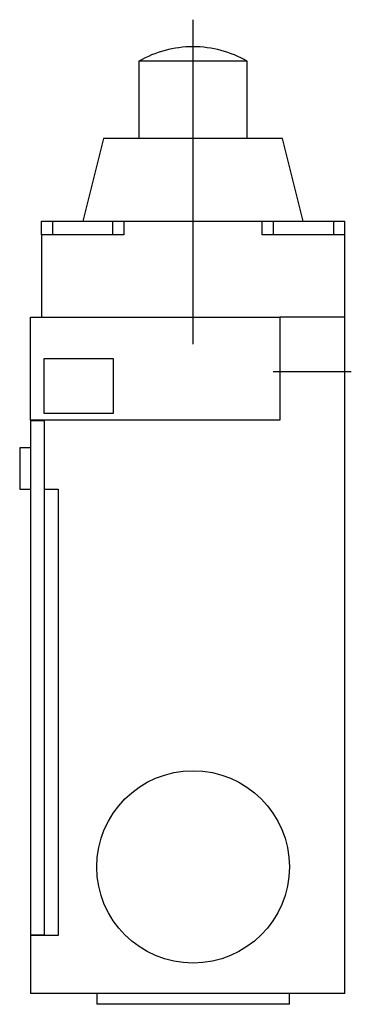
# Model space of a CAD drawing. Extents: x -0.63 to 0.57, y 0 to 3.58.
import ezdxf

# ---------------------------------------------------------------- set-up
doc = ezdxf.new("R2010")
doc.units = 0
doc.header["$MEASUREMENT"] = 0
doc.linetypes.add('CENTER2', pattern=[28.575, 19.05, -3.175, 3.175, -3.175])
doc.layers.add('TRDETAIL3', color=7, linetype='CONTINUOUS')
doc.layers.add('TRMODEL1', color=7, linetype='CONTINUOUS')

msp = doc.modelspace()

# ---------------------------------------------------------------- linework, layer by layer
at = {"layer": 'TRDETAIL3', "color": 4, "linetype": 'CENTER2'}
for p, q in [((0, 2.401575), (0, 3.582677)), ((0.291339, 2.30315), (0.574803, 2.30315))]:
    msp.add_line(p, q, dxfattribs=at)
at = {"layer": 'TRMODEL1', "color": 7, "linetype": 'CONTINUOUS'}
for p, q in [((0, 3.431506), (-0.19685, 3.431506)), ((-0.19685, 3.431506), (-0.19685, 3.15)), ((0.19685, 3.431506), (0, 3.431506)), ((0.19685, 3.15), (0.19685, 3.431506)), ((-0.325, 3.15), (-0.4, 2.85)), ((0, 3.15), (-0.325, 3.15)), ((0.325, 3.15), (0, 3.15)), ((0.4, 2.85), (0.325, 3.15)), ((-0.550181, 2.85), (-0.511181, 2.85)), ((-0.550181, 2.8), (-0.550181, 2.85)), ((-0.511181, 2.85), (-0.291181, 2.85)), ((-0.511181, 2.85), (-0.511181, 2.8)), ((-0.291181, 2.85), (-0.251181, 2.85)), ((-0.291181, 2.8), (-0.291181, 2.85)), ((-0.251181, 2.85), (0.251181, 2.85)), ((-0.251181, 2.85), (-0.251181, 2.8)), ((0.251181, 2.8), (0.251181, 2.85)), ((0.251181, 2.85), (0.291181, 2.85)), ((0.291181, 2.85), (0.511181, 2.85)), ((0.291181, 2.85), (0.291181, 2.8)), ((0.511181, 2.85), (0.550181, 2.85)), ((0.511181, 2.8), (0.511181, 2.85)), ((0.550181, 2.85), (0.550181, 2.8)), ((-0.251181, 2.8), (-0.550181, 2.8)), ((-0.550181, 2.8), (-0.550181, 2.5)), ((0.550181, 2.8), (0.251181, 2.8)), ((0.550181, 2.8), (0.550181, 2.5)), ((-0.590551, 2.5), (0.314961, 2.5)), ((-0.590551, 2.125), (-0.590551, 2.5)), ((0.551181, 2.5), (0.314961, 2.5)), ((0.314961, 2.5), (0.314961, 2.4)), ((0.551181, 2.4), (0.551181, 2.5)), ((0.314961, 2.4), (0.314961, 2.125)), ((0.551181, 0.13937), (0.551181, 2.4)), ((-0.540551, 2.35), (-0.290551, 2.35)), ((-0.540551, 2.15), (-0.540551, 2.35)), ((-0.290551, 2.35), (-0.290551, 2.15)), ((-0.290551, 2.15), (-0.540551, 2.15)), ((-0.540551, 2.125), (-0.590551, 2.125)), ((-0.590551, 2.124), (-0.540551, 2.124)), ((-0.590551, 2.124), (-0.590551, 0.251)), ((0.314961, 2.125), (-0.540551, 2.125)), ((-0.540551, 2.125), (-0.540551, 1.875)), ((-0.629921, 2.025), (-0.629921, 1.95)), ((-0.590551, 2.025), (-0.629921, 2.025)), ((-0.629921, 1.95), (-0.629921, 1.875)), ((-0.629921, 1.875), (-0.590551, 1.875)), ((-0.540551, 1.875), (-0.490551, 1.875)), ((-0.540551, 1.875), (-0.540551, 0.251)), ((-0.490551, 1.875), (-0.490551, 0.25)), ((-0.540551, 0.251), (-0.590551, 0.251)), ((-0.590551, 0.251), (-0.590551, 0.13937)), ((-0.490551, 0.25), (-0.590551, 0.25)), ((-0.590551, 0.25), (-0.590551, 0.13937)), ((-0.590551, 0.13937), (-0.590551, 0.03937)), ((0.551181, 0.03937), (0.551181, 0.13937)), ((0.551181, 0.03937), (-0.590551, 0.03937)), ((-0.35, 0.03937), (-0.35, 0)), ((0.35, 0), (0.35, 0.03937)), ((0, 0), (-0.35, 0)), ((0.35, 0), (0, 0))]:
    msp.add_line(p, q, dxfattribs=at)
msp.add_circle((0, 0.5), 0.35, dxfattribs=at)
for start, end in [(90, 120), (60, 90)]:
    msp.add_arc((0, 3.090551), 0.393701, start, end, dxfattribs=at)

doc.saveas('drawing.dxf')
